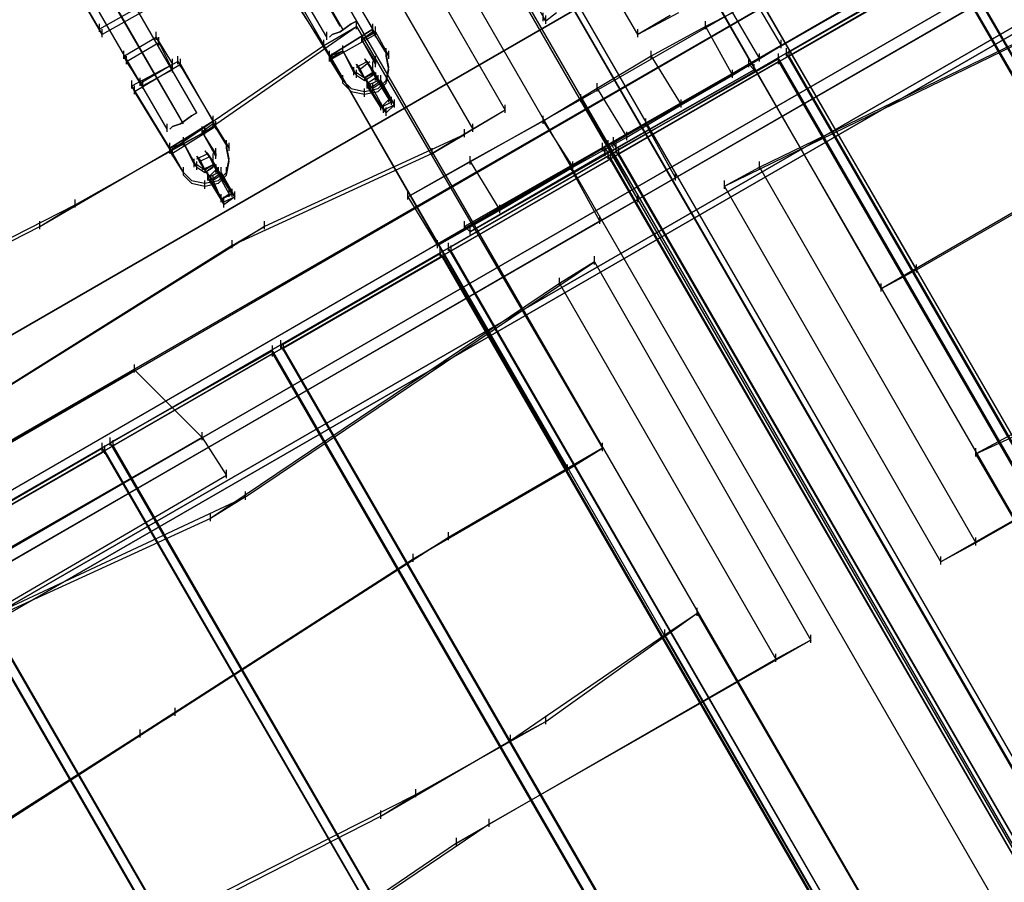
# Model space of a CAD drawing. Units: millimetres. Extents: x -1511 to 13583, y -5610 to 6134.
# Drawn here: x 7304 to 7784, y -1732 to -1311 of the extents above; entities that cross this region are included whole.
import ezdxf

# ---------------------------------------------------------------- set-up
doc = ezdxf.new("R2010")
doc.units = ezdxf.units.MM
doc.header["$LTSCALE"] = 700
doc.layers.add('HAGS-PLAN', color=2, linetype='Continuous')
doc.styles.add('HAGS-DIM', font='txt.shx', dxfattribs={"height": 200})
doc.dimstyles.new('HAGS-DIM2', dxfattribs={"dimtxt": 200, "dimasz": 250, "dimexe": 200, "dimexo": 500, "dimgap": 50, "dimtad": 0, "dimdec": 1, "dimlfac": 0.001, "dimzin": 0, "dimdsep": 46, "dimtxsty": 'HAGS-DIM', "dimblk1": 'CLOSED', "dimblk2": 'CLOSED', "dimsah": 1, "dimcen": 2.5, "dimse1": 1, "dimse2": 1, "dimclrd": 2, "dimclre": 2, "dimclrt": 7, "dimadec": 0, "dimazin": 0, "dimtfac": 1, "dimtdec": 1, "dimtix": 1, "dimtmove": 0, "dimatfit": 3, "dimldrblk": 'CLOSED', "dimfxl": 1, "dimtolj": 1, "dimtzin": 0, "dimarcsym": 0})

# ---------------------------------------------------------------- blocks, each defined once
blk = doc.blocks.new('_CLOSED')
at = {"color": 0, "linetype": 'ByBlock'}
for p, q in [((-1, 0.1667), (0, 0)), ((-1, 0.1667), (-1, -0.1667)), ((0, 0), (-1, -0.1667)), ((0, 0), (-1, 0))]:
    blk.add_line(p, q, dxfattribs=at)
blk = doc.blocks.new('*D14')
at = {"color": 2, "lineweight": -2, "transparency": 16777216}
for p, q in [((250.25, 6003.18), (6294.78, 6003.18)), ((13333.01, 6003.18), (6928.11, 6003.18))]:
    blk.add_line(p, q, dxfattribs=at)
at = {"layer": 'Defpoints', "color": 0, "transparency": 16777216}
for p in [(13583.01, 6003.18), (0.25, 3000.39, -47.97), (13583.01, -1988.24, 420.66)]:
    blk.add_point(p, dxfattribs=at)
at = {"color": 2, "lineweight": -2, "transparency": 16777216, "xscale": 250, "yscale": 250, "zscale": 250, "rotation": 180}
blk.add_blockref('_CLOSED', (0.25, 6003.18), dxfattribs=at)
at = {"color": 2, "lineweight": -2, "transparency": 16777216, "xscale": 250, "yscale": 250, "zscale": 250}
blk.add_blockref('_CLOSED', (13583.01, 6003.18), dxfattribs=at)
at = {"color": 7, "transparency": 16777216, "insert": (6611.45, 6003.18), "char_height": 200, "attachment_point": 5, "style": 'HAGS-DIM'}
blk.add_mtext('\\A1;13.6', dxfattribs=at)
blk = doc.blocks.new('*D16')
at = {"color": 2, "lineweight": -2, "transparency": 16777216}
for p, q in [((2277, 5348.7), (6328.11, 5348.7)), ((11826.77, 5348.7), (6894.78, 5348.7))]:
    blk.add_line(p, q, dxfattribs=at)
at = {"layer": 'Defpoints', "color": 0, "transparency": 16777216}
for p in [(12076.77, 5348.7), (2027, 2016.97, -47.97), (12076.77, -2024.2, 420.66)]:
    blk.add_point(p, dxfattribs=at)
at = {"color": 2, "lineweight": -2, "transparency": 16777216, "xscale": 250, "yscale": 250, "zscale": 250, "rotation": 180}
blk.add_blockref('_CLOSED', (2027, 5348.7), dxfattribs=at)
at = {"color": 2, "lineweight": -2, "transparency": 16777216, "xscale": 250, "yscale": 250, "zscale": 250}
blk.add_blockref('_CLOSED', (12076.77, 5348.7), dxfattribs=at)
at = {"color": 7, "transparency": 16777216, "insert": (6611.45, 5348.7), "char_height": 200, "attachment_point": 5, "style": 'HAGS-DIM'}
blk.add_mtext('\\A1;10.0', dxfattribs=at)

msp = doc.modelspace()

# ---------------------------------------------------------------- linework, layer by layer
at = {"layer": 'HAGS-PLAN'}
for p, q in [((7459.99, -1314.17), (6747.28, -77.48)), ((7461.31, -1315.49), (6747.28, -80.12)), ((7453.39, -1319.45), (6739.36, -82.76)), ((7390.04, -1356.41), (6677.33, -119.72)), ((7382.12, -1359.05), (6669.41, -123.68)), ((7375.52, -1364.33), (6661.49, -127.64)), ((7383.44, -1361.69), (6669.41, -125)), ((8072.4, -1070), (7089.12, -1637.54)), ((7089.12, -1637.54), (8072.4, -1070)), ((7089.12, -1637.54), (8072.4, -1070)), ((8072.4, -1070), (7089.12, -1637.54)), ((7089.12, -1637.54), (8072.4, -1070)), ((7089.12, -1637.54), (8072.4, -1070)), ((7540.5, -1085.84), (8316.57, -2429.44)), ((7100.99, -1659.97), (8084.28, -1092.44)), ((8084.28, -1092.44), (7100.99, -1659.97)), ((7100.99, -1659.97), (8084.28, -1092.44)), ((8084.28, -1092.44), (7100.99, -1659.97)), ((8085.6, -1093.76), (7102.31, -1661.29)), ((8085.6, -1093.76), (7102.31, -1661.29)), ((7102.31, -1661.29), (8085.6, -1093.76)), ((8085.6, -1093.76), (7102.31, -1661.29)), ((8299.41, -2438.68), (7524.66, -1096.4)), ((7111.55, -1677.13), (8094.84, -1109.6)), ((8094.84, -1109.6), (7111.55, -1677.13)), ((7900.82, -1117.52), (7210.54, -1516.11)), ((7210.54, -1516.11), (7900.82, -1117.52)), ((7605.17, -1318.13), (7487.71, -1116.2)), ((8246.62, -2469.04), (7470.55, -1126.76)), ((8245.3, -2469.04), (7470.55, -1126.76)), ((7473.19, -1125.44), (8247.94, -2467.72)), ((8013.01, -1128.08), (7609.13, -1361.69)), ((8013.01, -1128.08), (7609.13, -1361.69)), ((7123.43, -1698.25), (8106.71, -1130.72)), ((8106.71, -1130.72), (7123.43, -1698.25)), ((7124.75, -1700.89), (8108.03, -1133.36)), ((8108.03, -1133.36), (7124.75, -1700.89)), ((7453.39, -1136), (8229.46, -2479.59)), ((7454.71, -1136), (8229.46, -2478.28)), ((7454.71, -1136), (8229.46, -2478.28)), ((7454.71, -1136), (8229.46, -2478.28)), ((7436.23, -1146.55), (8210.98, -2488.83)), ((7987.93, -1143.92), (7590.66, -1372.25)), ((7987.93, -1143.92), (7590.66, -1372.25)), ((7923.26, -1155.79), (7232.98, -1555.71)), ((7923.26, -1155.79), (7232.98, -1555.71)), ((7424.36, -1153.15), (7540.5, -1355.09)), ((7623.65, -1388.09), (8028.84, -1154.47)), ((7623.65, -1388.09), (8028.84, -1154.47)), ((7408.52, -1163.71), (7524.66, -1364.33)), ((8002.45, -1168.99), (7605.17, -1398.64)), ((8002.45, -1168.99), (7605.17, -1398.64)), ((7388.72, -1174.27), (8163.47, -2516.55)), ((8146.31, -2527.11), (7371.56, -1183.51)), ((7621.01, -1225.75), (7741.12, -1432.96)), ((7723.96, -1442.2), (7605.17, -1234.98)), ((7342.53, -1315.49), (7310.85, -1260.06)), ((7343.85, -1318.13), (7312.17, -1262.7)), ((7755.64, -1282.5), (7677.77, -1327.37)), ((7677.77, -1327.37), (7755.64, -1282.5)), ((7755.64, -1282.5), (8240.02, -2121.92)), ((7755.64, -1282.5), (8240.02, -2121.92)), ((8245.3, -2119.28), (7759.6, -1279.86)), ((8245.3, -2119.28), (7759.6, -1279.86)), ((8243.98, -2117.96), (7760.92, -1281.18)), ((8243.98, -2117.96), (7760.92, -1281.18)), ((7458.67, -1286.46), (7475.83, -1315.49)), ((7458.67, -1286.46), (7475.83, -1315.49)), ((7679.09, -1328.69), (7756.96, -1283.82)), ((7679.09, -1328.69), (7756.96, -1283.82)), ((7756.96, -1283.82), (8240.02, -2120.6)), ((7756.96, -1283.82), (8240.02, -2120.6)), ((7459.99, -1287.78), (7477.15, -1318.13)), ((7664.57, -1382.81), (7849.34, -1293.06)), ((7454.71, -1328.69), (7436.23, -1298.34)), ((7454.71, -1328.69), (7436.23, -1298.34)), ((7456.03, -1330.01), (7437.55, -1300.98)), ((7560.3, -1311.54), (7553.7, -1299.66)), ((7577.46, -1349.81), (7661.93, -1300.98)), ((7661.93, -1300.98), (7675.13, -1323.41)), ((7363.64, -1303.62), (7342.53, -1315.49)), ((7364.96, -1306.26), (7343.85, -1318.13)), ((7647.41, -1392.05), (7832.19, -1302.3)), ((7465.27, -1312.85), (7467.91, -1311.54)), ((7467.91, -1311.54), (7465.27, -1312.85)), ((7467.91, -1311.54), (7467.91, -1311.54)), ((7467.91, -1315.49), (7467.91, -1311.54)), ((7558.98, -1311.54), (7558.98, -1307.58)), ((7560.3, -1311.54), (7558.98, -1310.22)), ((7565.58, -1307.58), (7560.3, -1311.54)), ((7560.3, -1312.85), (7560.3, -1308.9)), ((7624.97, -1307.58), (7605.17, -1318.13)), ((7621.01, -1308.9), (7605.17, -1318.13)), ((7651.37, -1307.58), (7638.17, -1314.17)), ((7638.17, -1315.49), (7638.17, -1311.54)), ((7651.37, -1307.58), (7664.57, -1330.01)), ((7342.53, -1316.81), (7342.53, -1312.85)), ((7343.85, -1318.13), (7342.53, -1315.49)), ((7343.85, -1319.45), (7343.85, -1315.49)), ((7394, -1365.65), (7467.91, -1314.17)), ((7452.07, -1323.41), (7467.91, -1314.17)), ((7475.83, -1315.49), (7454.71, -1328.69)), ((7454.71, -1328.69), (7475.83, -1315.49)), ((7459.99, -1316.81), (7465.27, -1312.85)), ((7465.27, -1312.85), (7459.99, -1316.81)), ((7467.91, -1314.17), (7588.02, -1520.07)), ((7475.83, -1316.81), (7475.83, -1312.85)), ((7475.83, -1318.13), (7475.83, -1314.17)), ((7477.15, -1318.13), (7475.83, -1315.49)), ((7477.15, -1318.13), (7477.15, -1314.17)), ((7477.15, -1319.45), (7477.15, -1315.49)), ((7605.17, -1319.45), (7605.17, -1315.49)), ((7638.17, -1314.17), (7611.77, -1328.69)), ((7638.17, -1314.17), (7651.37, -1337.93)), ((7354.4, -1328.69), (7370.24, -1319.45)), ((7370.24, -1320.77), (7370.24, -1316.81)), ((7371.56, -1322.09), (7370.24, -1319.45)), ((7370.24, -1319.45), (7378.16, -1332.65)), ((7371.56, -1323.41), (7371.56, -1319.45)), ((7452.07, -1324.73), (7452.07, -1320.77)), ((7453.39, -1320.77), (7453.39, -1316.81)), ((7454.71, -1319.45), (7456.03, -1318.13)), ((7456.03, -1318.13), (7454.71, -1319.45)), ((7456.03, -1318.13), (7459.99, -1316.81)), ((7459.99, -1316.81), (7456.03, -1318.13)), ((7477.15, -1318.13), (7456.03, -1330.01)), ((7470.55, -1320.77), (7477.15, -1316.81)), ((7475.83, -1316.81), (7470.55, -1320.77)), ((7470.55, -1322.09), (7470.55, -1318.13)), ((7477.15, -1332.65), (7470.55, -1320.77)), ((7477.15, -1331.33), (7470.55, -1320.77)), ((7477.15, -1316.81), (7475.83, -1316.81)), ((7475.83, -1316.81), (7482.43, -1327.37)), ((7477.15, -1316.81), (7483.75, -1328.69)), ((7675.13, -1324.73), (7675.13, -1320.77)), ((7355.72, -1331.33), (7371.56, -1322.09)), ((7371.56, -1322.09), (7378.16, -1335.29)), ((7376.84, -1374.89), (7452.07, -1323.41)), ((7452.07, -1323.41), (7570.86, -1530.63)), ((7461.31, -1327.37), (7461.31, -1323.41)), ((7482.43, -1328.69), (7482.43, -1324.73)), ((7675.13, -1323.41), (7590.66, -1372.25)), ((7664.57, -1330.01), (7675.13, -1323.41)), ((7677.77, -1328.69), (7677.77, -1324.73)), ((7677.77, -1328.69), (7677.77, -1324.73)), ((7354.4, -1330.01), (7354.4, -1326.05)), ((7355.72, -1331.33), (7354.4, -1328.69)), ((7362.32, -1341.89), (7354.4, -1328.69)), ((7355.72, -1332.65), (7355.72, -1328.69)), ((7378.16, -1333.97), (7378.16, -1330.01)), ((7380.8, -1332.65), (7380.8, -1328.69)), ((7382.12, -1333.97), (7382.12, -1330.01)), ((7454.71, -1330.01), (7454.71, -1326.05)), ((7454.71, -1330.01), (7461.31, -1326.05)), ((7454.71, -1328.69), (7461.31, -1326.05)), ((7454.71, -1330.01), (7454.71, -1326.05)), ((7454.71, -1331.33), (7454.71, -1327.37)), ((7456.03, -1330.01), (7454.71, -1328.69)), ((7454.71, -1330.01), (7454.71, -1328.69)), ((7461.31, -1340.57), (7454.71, -1328.69)), ((7461.31, -1340.57), (7454.71, -1330.01)), ((7456.03, -1331.33), (7456.03, -1327.37)), ((7461.31, -1326.05), (7467.91, -1337.93)), ((7461.31, -1326.05), (7466.59, -1336.61)), ((7473.19, -1331.33), (7471.87, -1330.01)), ((7471.87, -1330.01), (7474.51, -1333.97)), ((7477.15, -1332.65), (7477.15, -1328.69)), ((7477.15, -1333.97), (7477.15, -1330.01)), ((7483.75, -1328.69), (7482.43, -1327.37)), ((7483.75, -1333.97), (7482.43, -1327.37)), ((7483.75, -1335.29), (7482.43, -1328.69)), ((7483.75, -1330.01), (7483.75, -1326.05)), ((7611.77, -1328.69), (7585.38, -1344.53)), ((7673.81, -1330.01), (7594.62, -1374.89)), ((7594.62, -1374.89), (7673.81, -1330.01)), ((7611.77, -1330.01), (7611.77, -1326.05)), ((7611.77, -1328.69), (7626.29, -1352.45)), ((7651.37, -1337.93), (7664.57, -1330.01)), ((7659.29, -1333.97), (7659.29, -1330.01)), ((7659.29, -1333.97), (7659.29, -1330.01)), ((7664.57, -1331.33), (7664.57, -1327.37)), ((7673.81, -1331.33), (7673.81, -1327.37)), ((7673.81, -1331.33), (7673.81, -1327.37)), ((7673.81, -1332.65), (7673.81, -1328.69)), ((7673.81, -1332.65), (7673.81, -1328.69)), ((7673.81, -1330.01), (8158.19, -2169.43)), ((7673.81, -1330.01), (8158.19, -2169.43)), ((8162.15, -2166.79), (7677.77, -1327.37)), ((8162.15, -2166.79), (7677.77, -1327.37)), ((7679.09, -1330.01), (7679.09, -1326.05)), ((7679.09, -1330.01), (7679.09, -1326.05)), ((8162.15, -2165.47), (7679.09, -1328.69)), ((8162.15, -2165.47), (7679.09, -1328.69)), ((7363.64, -1343.21), (7355.72, -1331.33)), ((7358.36, -1343.21), (7380.8, -1331.33)), ((7359.68, -1345.85), (7382.12, -1332.65)), ((7362.32, -1341.89), (7378.16, -1332.65)), ((7378.16, -1335.29), (7363.64, -1343.21)), ((7378.16, -1335.29), (7378.16, -1332.65)), ((7378.16, -1336.61), (7378.16, -1332.65)), ((7380.8, -1331.33), (7397.96, -1360.37)), ((7382.12, -1332.65), (7380.8, -1331.33)), ((7380.8, -1331.33), (7397.96, -1360.37)), ((7382.12, -1332.65), (7399.28, -1363.01)), ((7466.59, -1337.93), (7466.59, -1333.97)), ((7467.91, -1333.97), (7473.19, -1331.33)), ((7469.23, -1335.29), (7467.91, -1332.65)), ((7467.91, -1332.65), (7469.23, -1333.97)), ((7467.91, -1339.25), (7467.91, -1335.29)), ((7469.23, -1335.29), (7474.51, -1331.33)), ((7469.23, -1333.97), (7470.55, -1336.61)), ((7471.87, -1339.25), (7469.23, -1335.29)), ((7475.83, -1335.29), (7473.19, -1331.33)), ((7474.51, -1333.97), (7477.15, -1339.25)), ((7475.83, -1336.61), (7475.83, -1331.33)), ((7475.83, -1337.93), (7475.83, -1332.65)), ((7479.79, -1341.89), (7475.83, -1335.29)), ((7477.15, -1331.33), (7477.15, -1332.65)), ((7482.43, -1340.57), (7483.75, -1333.97)), ((7482.43, -1341.89), (7483.75, -1335.29)), ((7659.29, -1332.65), (7520.7, -1411.84)), ((7659.29, -1332.65), (7520.7, -1411.84)), ((7523.34, -1414.48), (7661.93, -1335.29)), ((7523.34, -1414.48), (7661.93, -1335.29)), ((7593.3, -1370.93), (7659.29, -1332.65)), ((7593.3, -1370.93), (7659.29, -1332.65)), ((7661.93, -1335.29), (7594.62, -1373.57)), ((7661.93, -1335.29), (7594.62, -1373.57)), ((7595.94, -1376.21), (7673.81, -1331.33)), ((7595.94, -1376.21), (7673.81, -1331.33)), ((7651.37, -1339.25), (7651.37, -1335.29)), ((7661.93, -1335.29), (7659.29, -1332.65)), ((7661.93, -1335.29), (7659.29, -1332.65)), ((7661.93, -1336.61), (7661.93, -1332.65)), ((7661.93, -1336.61), (7661.93, -1332.65)), ((7673.81, -1331.33), (8156.87, -2168.11)), ((7673.81, -1331.33), (8156.87, -2168.11)), ((7362.32, -1343.21), (7362.32, -1339.25)), ((7461.31, -1341.89), (7461.31, -1337.93)), ((7467.91, -1337.93), (7466.59, -1336.61)), ((7467.91, -1336.61), (7471.87, -1339.25)), ((7467.91, -1337.93), (7471.87, -1340.57)), ((7470.55, -1336.61), (7473.19, -1341.89)), ((7471.87, -1339.25), (7475.83, -1336.61)), ((7475.83, -1336.61), (7471.87, -1339.25)), ((7471.87, -1339.25), (7477.15, -1336.61)), ((7471.87, -1340.57), (7475.83, -1337.93)), ((7471.87, -1339.25), (7471.87, -1340.57)), ((7475.83, -1344.53), (7471.87, -1339.25)), ((7474.51, -1343.21), (7471.87, -1339.25)), ((7471.87, -1339.25), (7471.87, -1339.25)), ((7471.87, -1339.25), (7474.51, -1343.21)), ((7473.19, -1341.89), (7477.15, -1339.25)), ((7473.19, -1343.21), (7473.19, -1339.25)), ((7477.15, -1337.93), (7475.83, -1336.61)), ((7475.83, -1336.61), (7475.83, -1336.61)), ((7475.83, -1336.61), (7478.47, -1340.57)), ((7477.15, -1336.61), (7477.15, -1337.93)), ((7477.15, -1340.57), (7477.15, -1336.61)), ((7478.47, -1340.57), (7477.15, -1337.93)), ((7477.15, -1339.25), (7483.75, -1349.81)), ((7478.47, -1341.89), (7478.47, -1337.93)), ((7479.79, -1341.89), (7479.79, -1337.93)), ((7479.79, -1343.21), (7479.79, -1339.25)), ((7626.29, -1352.45), (7651.37, -1337.93)), ((7358.36, -1344.53), (7358.36, -1340.57)), ((7376.84, -1373.57), (7358.36, -1343.21)), ((7359.68, -1345.85), (7358.36, -1343.21)), ((7376.84, -1373.57), (7358.36, -1343.21)), ((7359.68, -1347.17), (7359.68, -1343.21)), ((7363.64, -1343.21), (7362.32, -1341.89)), ((7363.64, -1344.53), (7363.64, -1340.57)), ((7461.31, -1340.57), (7465.27, -1344.53)), ((7461.31, -1341.89), (7465.27, -1345.85)), ((7465.27, -1344.53), (7471.87, -1345.85)), ((7471.87, -1345.85), (7478.47, -1344.53)), ((7471.87, -1348.49), (7471.87, -1344.53)), ((7478.47, -1340.57), (7473.19, -1343.21)), ((7473.19, -1344.53), (7473.19, -1340.57)), ((7473.19, -1341.89), (7479.79, -1353.77)), ((7479.79, -1353.77), (7473.19, -1343.21)), ((7474.51, -1344.53), (7479.79, -1340.57)), ((7474.51, -1345.85), (7474.51, -1341.89)), ((7474.51, -1344.53), (7481.11, -1355.09)), ((7479.79, -1341.89), (7475.83, -1344.53)), ((7475.83, -1345.85), (7475.83, -1341.89)), ((7482.43, -1356.41), (7475.83, -1344.53)), ((7478.47, -1344.53), (7482.43, -1340.57)), ((7485.07, -1351.13), (7478.47, -1340.57)), ((7478.47, -1345.85), (7482.43, -1341.89)), ((7479.79, -1340.57), (7486.39, -1352.45)), ((7486.39, -1352.45), (7479.79, -1341.89)), ((7482.43, -1340.57), (7483.75, -1340.57)), ((7585.38, -1344.53), (7558.98, -1360.37)), ((7585.38, -1345.85), (7585.38, -1341.89)), ((7585.38, -1344.53), (7599.89, -1368.29)), ((7378.16, -1376.21), (7359.68, -1345.85)), ((7465.27, -1345.85), (7471.87, -1347.17)), ((7471.87, -1347.17), (7478.47, -1345.85)), ((7483.75, -1349.81), (7479.79, -1353.77)), ((7483.75, -1351.13), (7483.75, -1347.17)), ((7483.75, -1349.81), (7485.07, -1351.13)), ((7485.07, -1352.45), (7485.07, -1348.49)), ((7486.39, -1353.77), (7486.39, -1349.81)), ((7486.39, -1353.77), (7486.39, -1349.81)), ((7492.99, -1397.32), (7577.46, -1349.81)), ((7577.46, -1351.13), (7577.46, -1347.17)), ((7577.46, -1349.81), (7590.66, -1372.25)), ((7626.29, -1353.77), (7626.29, -1349.81)), ((7485.07, -1351.13), (7479.79, -1353.77)), ((7479.79, -1355.09), (7479.79, -1351.13)), ((7479.79, -1355.09), (7479.79, -1351.13)), ((7486.39, -1352.45), (7481.11, -1355.09)), ((7481.11, -1356.41), (7481.11, -1352.45)), ((7486.39, -1352.45), (7482.43, -1356.41)), ((7482.43, -1357.73), (7482.43, -1353.77)), ((7540.5, -1356.41), (7540.5, -1352.45)), ((7599.89, -1368.29), (7626.29, -1352.45)), ((7382.12, -1361.69), (7387.4, -1357.73)), ((7387.4, -1357.73), (7382.12, -1361.69)), ((7387.4, -1357.73), (7390.04, -1356.41)), ((7390.04, -1356.41), (7387.4, -1357.73)), ((7390.04, -1356.41), (7390.04, -1356.41)), ((7397.96, -1361.69), (7397.96, -1357.73)), ((7397.96, -1363.01), (7397.96, -1359.05)), ((7482.43, -1356.41), (7481.11, -1355.09)), ((7540.5, -1355.09), (7520.7, -1366.97)), ((7540.5, -1355.09), (7524.66, -1364.33)), ((7558.98, -1361.69), (7558.98, -1357.73)), ((7609.13, -1363.01), (7609.13, -1359.05)), ((7609.13, -1363.01), (7609.13, -1359.05)), ((7375.52, -1365.65), (7375.52, -1361.69)), ((7397.96, -1360.37), (7376.84, -1373.57)), ((7376.84, -1373.57), (7397.96, -1360.37)), ((7376.84, -1364.33), (7378.16, -1363.01)), ((7378.16, -1363.01), (7376.84, -1364.33)), ((7378.16, -1363.01), (7382.12, -1361.69)), ((7382.12, -1361.69), (7378.16, -1363.01)), ((7399.28, -1363.01), (7378.16, -1376.21)), ((7397.96, -1361.69), (7392.68, -1365.65)), ((7392.68, -1365.65), (7399.28, -1363.01)), ((7392.68, -1366.97), (7392.68, -1363.01)), ((7394, -1366.97), (7394, -1363.01)), ((7399.28, -1363.01), (7397.96, -1360.37)), ((7399.28, -1363.01), (7397.96, -1361.69)), ((7397.96, -1361.69), (7404.56, -1372.25)), ((7399.28, -1364.33), (7399.28, -1360.37)), ((7399.28, -1363.01), (7405.88, -1373.57)), ((7524.66, -1364.33), (7504.87, -1376.21)), ((7520.7, -1368.29), (7520.7, -1364.33)), ((7558.98, -1360.37), (7523.34, -1380.17)), ((7524.66, -1365.65), (7524.66, -1361.69)), ((7558.98, -1360.37), (7573.5, -1382.81)), ((7590.66, -1372.25), (7609.13, -1361.69)), ((7590.66, -1372.25), (7609.13, -1361.69)), ((7623.65, -1388.09), (7609.13, -1361.69)), ((7623.65, -1388.09), (7609.13, -1361.69)), ((7330.65, -1401.28), (7394, -1365.65)), ((7376.84, -1374.89), (7394, -1365.65)), ((7383.44, -1372.25), (7383.44, -1368.29)), ((7399.28, -1377.53), (7392.68, -1365.65)), ((7399.28, -1376.21), (7392.68, -1365.65)), ((7520.7, -1366.97), (7423.04, -1411.84)), ((7504.87, -1376.21), (7520.7, -1366.97)), ((7573.5, -1382.81), (7599.89, -1368.29)), ((7593.3, -1372.25), (7593.3, -1368.29)), ((7593.3, -1372.25), (7593.3, -1368.29)), ((7599.89, -1369.61), (7599.89, -1365.65)), ((7590.66, -1372.25), (7193.38, -1601.9)), ((7590.66, -1372.25), (7193.38, -1601.9)), ((7376.84, -1374.89), (7376.84, -1370.93)), ((7376.84, -1374.89), (7383.44, -1370.93)), ((7376.84, -1373.57), (7383.44, -1370.93)), ((7376.84, -1374.89), (7376.84, -1370.93)), ((7376.84, -1376.21), (7376.84, -1372.25)), ((7376.84, -1376.21), (7376.84, -1372.25)), ((7378.16, -1376.21), (7376.84, -1373.57)), ((7376.84, -1374.89), (7376.84, -1373.57)), ((7383.44, -1385.45), (7376.84, -1373.57)), ((7378.16, -1377.53), (7378.16, -1373.57)), ((7383.44, -1370.93), (7390.04, -1382.81)), ((7383.44, -1370.93), (7388.72, -1381.49)), ((7399.28, -1377.53), (7399.28, -1373.57)), ((7404.56, -1373.57), (7404.56, -1369.61)), ((7405.88, -1373.57), (7404.56, -1372.25)), ((7405.88, -1378.85), (7404.56, -1372.25)), ((7405.88, -1380.17), (7404.56, -1373.57)), ((7405.88, -1374.89), (7405.88, -1370.93)), ((7504.87, -1377.53), (7504.87, -1373.57)), ((7590.66, -1372.25), (7507.51, -1421.08)), ((7520.7, -1411.84), (7588.02, -1373.57)), ((7520.7, -1411.84), (7588.02, -1373.57)), ((7572.18, -1382.81), (7590.66, -1372.25)), ((7572.18, -1382.81), (7590.66, -1372.25)), ((7588.02, -1374.89), (7588.02, -1370.93)), ((7588.02, -1374.89), (7588.02, -1370.93)), ((7590.66, -1372.25), (7588.02, -1373.57)), ((7590.66, -1372.25), (7588.02, -1373.57)), ((7588.02, -1373.57), (7589.34, -1376.21)), ((7588.02, -1373.57), (7589.34, -1376.21)), ((7588.02, -1373.57), (7589.34, -1376.21)), ((7588.02, -1373.57), (7589.34, -1376.21)), ((7589.34, -1373.57), (7590.66, -1376.21)), ((7589.34, -1377.53), (7589.34, -1373.57)), ((7589.34, -1373.57), (7590.66, -1376.21)), ((7589.34, -1377.53), (7589.34, -1373.57)), ((7590.66, -1373.57), (7590.66, -1369.61)), ((7590.66, -1373.57), (7590.66, -1369.61)), ((7590.66, -1373.57), (7590.66, -1369.61)), ((7590.66, -1373.57), (7590.66, -1369.61)), ((7590.66, -1373.57), (7590.66, -1369.61)), ((7593.3, -1370.93), (7590.66, -1372.25)), ((7593.3, -1370.93), (7590.66, -1372.25)), ((7590.66, -1372.25), (7591.98, -1374.89)), ((7605.17, -1398.64), (7590.66, -1372.25)), ((7605.17, -1398.64), (7590.66, -1372.25)), ((7590.66, -1372.25), (7591.98, -1374.89)), ((7605.17, -1398.64), (7590.66, -1372.25)), ((7605.17, -1398.64), (7590.66, -1372.25)), ((7591.98, -1370.93), (7593.3, -1373.57)), ((7591.98, -1370.93), (7593.3, -1373.57)), ((7591.98, -1374.89), (7594.62, -1373.57)), ((7591.98, -1374.89), (7594.62, -1373.57)), ((7594.62, -1373.57), (7593.3, -1370.93)), ((7594.62, -1373.57), (7593.3, -1370.93)), ((7594.62, -1374.89), (7594.62, -1370.93)), ((7594.62, -1374.89), (7594.62, -1370.93)), ((7594.62, -1376.21), (7594.62, -1372.25)), ((7594.62, -1376.21), (7594.62, -1372.25)), ((7595.94, -1377.53), (7595.94, -1373.57)), ((7595.94, -1377.53), (7595.94, -1373.57)), ((7313.49, -1411.84), (7376.84, -1374.89)), ((7383.44, -1385.45), (7376.84, -1374.89)), ((7390.04, -1378.85), (7395.32, -1376.21)), ((7391.36, -1380.17), (7390.04, -1377.53)), ((7390.04, -1377.53), (7391.36, -1378.85)), ((7391.36, -1380.17), (7396.64, -1377.53)), ((7395.32, -1376.21), (7394, -1374.89)), ((7394, -1374.89), (7396.64, -1378.85)), ((7397.96, -1380.17), (7395.32, -1376.21)), ((7397.96, -1381.49), (7397.96, -1376.21)), ((7397.96, -1382.81), (7397.96, -1377.53)), ((7399.28, -1378.85), (7399.28, -1374.89)), ((7399.28, -1376.21), (7399.28, -1377.53)), ((7504.87, -1376.21), (7407.2, -1421.08)), ((7590.66, -1377.53), (7512.79, -1422.4)), ((7512.79, -1422.4), (7590.66, -1377.53)), ((7589.34, -1376.21), (7523.34, -1414.48)), ((7589.34, -1376.21), (7523.34, -1414.48)), ((7523.34, -1381.49), (7523.34, -1377.53)), ((7589.34, -1376.21), (7591.98, -1374.89)), ((7589.34, -1376.21), (7591.98, -1374.89)), ((7590.66, -1378.85), (7590.66, -1374.89)), ((7590.66, -1378.85), (7590.66, -1374.89)), ((7590.66, -1377.53), (8076.36, -2216.95)), ((7590.66, -1377.53), (8076.36, -2216.95)), ((7591.98, -1380.17), (7591.98, -1376.21)), ((7591.98, -1380.17), (7591.98, -1376.21)), ((8080.32, -2214.31), (7594.62, -1374.89)), ((8080.32, -2214.31), (7594.62, -1374.89)), ((8079, -2212.99), (7595.94, -1376.21)), ((8079, -2212.99), (7595.94, -1376.21)), ((7168.31, -1616.42), (7572.18, -1382.81)), ((7168.31, -1616.42), (7572.18, -1382.81)), ((7383.44, -1386.77), (7383.44, -1382.81)), ((7388.72, -1382.81), (7388.72, -1378.85)), ((7390.04, -1382.81), (7388.72, -1381.49)), ((7390.04, -1384.13), (7390.04, -1380.17)), ((7390.04, -1381.49), (7394, -1384.13)), ((7390.04, -1382.81), (7394, -1385.45)), ((7391.36, -1378.85), (7392.68, -1381.49)), ((7394, -1384.13), (7391.36, -1380.17)), ((7392.68, -1381.49), (7395.32, -1386.77)), ((7392.68, -1384.13), (7397.96, -1381.49)), ((7394, -1384.13), (7397.96, -1381.49)), ((7394, -1385.45), (7399.28, -1381.49)), ((7394, -1385.45), (7397.96, -1382.81)), ((7396.64, -1378.85), (7399.28, -1384.13)), ((7401.92, -1386.77), (7397.96, -1380.17)), ((7399.28, -1382.81), (7397.96, -1381.49)), ((7397.96, -1381.49), (7397.96, -1381.49)), ((7397.96, -1381.49), (7400.6, -1385.45)), ((7399.28, -1381.49), (7399.28, -1382.81)), ((7399.28, -1385.45), (7399.28, -1381.49)), ((7400.6, -1385.45), (7399.28, -1382.81)), ((7400.6, -1386.77), (7400.6, -1382.81)), ((7401.92, -1386.77), (7401.92, -1382.81)), ((7404.56, -1385.45), (7405.88, -1378.85)), ((7404.56, -1386.77), (7405.88, -1380.17)), ((7404.56, -1386.77), (7404.56, -1382.81)), ((7523.34, -1380.17), (7492.99, -1397.32)), ((7514.1, -1423.72), (7591.98, -1378.85)), ((7514.1, -1423.72), (7591.98, -1378.85)), ((7523.34, -1380.17), (7537.86, -1403.92)), ((7537.86, -1403.92), (7573.5, -1382.81)), ((7572.18, -1384.13), (7572.18, -1380.17)), ((7572.18, -1384.13), (7572.18, -1380.17)), ((7586.7, -1409.2), (7572.18, -1382.81)), ((7586.7, -1409.2), (7572.18, -1382.81)), ((7573.5, -1384.13), (7573.5, -1380.17)), ((7591.98, -1378.85), (8075.04, -2215.63)), ((7591.98, -1378.85), (8075.04, -2215.63)), ((7647.41, -1392.05), (7664.57, -1382.81)), ((7664.57, -1384.13), (7664.57, -1380.17)), ((7664.57, -1382.81), (7770.15, -1566.26)), ((7383.44, -1385.45), (7387.4, -1389.41)), ((7383.44, -1386.77), (7387.4, -1390.73)), ((7394, -1384.13), (7394, -1385.45)), ((7397.96, -1389.41), (7394, -1384.13)), ((7396.64, -1388.09), (7394, -1384.13)), ((7394, -1384.13), (7394, -1384.13)), ((7394, -1384.13), (7396.64, -1388.09)), ((7395.32, -1388.09), (7399.28, -1384.13)), ((7400.6, -1385.45), (7395.32, -1388.09)), ((7395.32, -1389.41), (7395.32, -1385.45)), ((7395.32, -1389.41), (7395.32, -1385.45)), ((7395.32, -1388.09), (7401.92, -1398.64)), ((7401.92, -1398.64), (7395.32, -1388.09)), ((7396.64, -1389.41), (7401.92, -1385.45)), ((7396.64, -1390.73), (7396.64, -1386.77)), ((7401.92, -1386.77), (7397.96, -1389.41)), ((7397.96, -1390.73), (7397.96, -1386.77)), ((7399.28, -1384.13), (7405.88, -1396)), ((7400.6, -1389.41), (7404.56, -1385.45)), ((7407.2, -1396), (7400.6, -1385.45)), ((7400.6, -1390.73), (7404.56, -1386.77)), ((7401.92, -1388.09), (7401.92, -1384.13)), ((7401.92, -1385.45), (7408.52, -1397.32)), ((7408.52, -1397.32), (7401.92, -1386.77)), ((7605.17, -1398.64), (7623.65, -1388.09)), ((7605.17, -1398.64), (7623.65, -1388.09)), ((7623.65, -1389.41), (7623.65, -1385.45)), ((7623.65, -1389.41), (7623.65, -1385.45)), ((7387.4, -1389.41), (7394, -1390.73)), ((7387.4, -1390.73), (7394, -1392.05)), ((7394, -1390.73), (7400.6, -1389.41)), ((7394, -1393.37), (7394, -1389.41)), ((7394, -1392.05), (7400.6, -1390.73)), ((7396.64, -1389.41), (7403.24, -1399.96)), ((7403.24, -1401.28), (7397.96, -1389.41)), ((7647.41, -1393.37), (7647.41, -1389.41)), ((7753, -1575.5), (7647.41, -1392.05)), ((7741.12, -1432.96), (7816.35, -1389.41)), ((7405.88, -1396), (7401.92, -1398.64)), ((7407.2, -1396), (7401.92, -1398.64)), ((7401.92, -1399.96), (7401.92, -1396)), ((7401.92, -1399.96), (7401.92, -1396)), ((7408.52, -1397.32), (7403.24, -1399.96)), ((7408.52, -1397.32), (7403.24, -1401.28)), ((7403.24, -1401.28), (7403.24, -1397.32)), ((7405.88, -1397.32), (7405.88, -1393.37)), ((7405.88, -1396), (7407.2, -1396)), ((7407.2, -1397.32), (7407.2, -1393.37)), ((7408.52, -1398.64), (7408.52, -1394.69)), ((7408.52, -1398.64), (7408.52, -1394.69)), ((7492.99, -1398.64), (7492.99, -1394.69)), ((7492.99, -1397.32), (7507.51, -1421.08)), ((7605.17, -1399.96), (7605.17, -1396)), ((7605.17, -1399.96), (7605.17, -1396)), ((7605.17, -1399.96), (7605.17, -1396)), ((7605.17, -1399.96), (7605.17, -1396)), ((7203.94, -1465.96), (7330.65, -1401.28)), ((7209.22, -1626.98), (7605.17, -1398.64)), ((7209.22, -1626.98), (7605.17, -1398.64)), ((7313.49, -1411.84), (7330.65, -1401.28)), ((7330.65, -1402.6), (7330.65, -1398.64)), ((7403.24, -1402.6), (7403.24, -1398.64)), ((7403.24, -1401.28), (7403.24, -1399.96)), ((7537.86, -1405.24), (7537.86, -1401.28)), ((7605.17, -1398.64), (7586.7, -1409.2)), ((7605.17, -1398.64), (7586.7, -1409.2)), ((7799.19, -1398.64), (7723.96, -1442.2)), ((7507.51, -1421.08), (7537.86, -1403.92)), ((7586.7, -1410.52), (7586.7, -1406.56)), ((7586.7, -1410.52), (7586.7, -1406.56)), ((7586.7, -1409.2), (7182.82, -1642.82)), ((7586.7, -1409.2), (7182.82, -1642.82)), ((7186.78, -1476.52), (7313.49, -1411.84)), ((7423.04, -1411.84), (7254.1, -1517.43)), ((7313.49, -1413.16), (7313.49, -1409.2)), ((7407.2, -1421.08), (7423.04, -1411.84)), ((7423.04, -1413.16), (7423.04, -1409.2)), ((7520.7, -1413.16), (7520.7, -1409.2)), ((7520.7, -1413.16), (7520.7, -1409.2)), ((7523.34, -1414.48), (7520.7, -1411.84)), ((7523.34, -1414.48), (7520.7, -1411.84)), ((7523.34, -1415.8), (7523.34, -1411.84)), ((7523.34, -1415.8), (7523.34, -1411.84)), ((7407.2, -1421.08), (7236.94, -1527.99)), ((7407.2, -1422.4), (7407.2, -1418.44)), ((7507.51, -1422.4), (7507.51, -1418.44)), ((7512.79, -1423.72), (7512.79, -1419.76)), ((7512.79, -1423.72), (7512.79, -1419.76)), ((7514.1, -1425.04), (7514.1, -1421.08)), ((7514.1, -1425.04), (7514.1, -1421.08)), ((7508.83, -1425.04), (7430.95, -1469.92)), ((7430.95, -1469.92), (7508.83, -1425.04)), ((7432.27, -1471.24), (7510.15, -1426.36)), ((7432.27, -1471.24), (7510.15, -1426.36)), ((7508.83, -1426.36), (7508.83, -1422.4)), ((7508.83, -1426.36), (7508.83, -1422.4)), ((7508.83, -1425.04), (7993.21, -2264.46)), ((7508.83, -1425.04), (7993.21, -2264.46)), ((7510.15, -1427.68), (7510.15, -1423.72)), ((7510.15, -1427.68), (7510.15, -1423.72)), ((7510.15, -1426.36), (7993.21, -2263.14)), ((7510.15, -1426.36), (7993.21, -2263.14)), ((7998.49, -2261.82), (7512.79, -1422.4)), ((7998.49, -2261.82), (7512.79, -1422.4)), ((7997.17, -2260.5), (7514.1, -1423.72)), ((7997.17, -2260.5), (7514.1, -1423.72)), ((7584.06, -1430.32), (7584.06, -1426.36)), ((7413.8, -1543.83), (7584.06, -1429)), ((7584.06, -1429), (7566.9, -1439.56)), ((7584.06, -1429), (7689.64, -1613.78)), ((7741.12, -1434.28), (7741.12, -1430.32)), ((7741.12, -1432.96), (7723.96, -1442.2)), ((7566.9, -1439.56), (7396.64, -1554.39)), ((7566.9, -1440.88), (7566.9, -1436.92)), ((7566.9, -1439.56), (7672.49, -1623.02)), ((7723.96, -1443.52), (7723.96, -1439.56)), ((7427, -1473.88), (7427, -1469.92)), ((7427, -1473.88), (7427, -1469.92)), ((7430.95, -1471.24), (7430.95, -1467.28)), ((7430.95, -1471.24), (7430.95, -1467.28)), ((7915.34, -2309.34), (7430.95, -1469.92)), ((7915.34, -2309.34), (7430.95, -1469.92)), ((7432.27, -1472.56), (7432.27, -1468.6)), ((7432.27, -1472.56), (7432.27, -1468.6)), ((7427, -1472.56), (7347.8, -1517.43)), ((7347.8, -1517.43), (7427, -1472.56)), ((7349.12, -1518.75), (7427, -1473.88)), ((7349.12, -1518.75), (7427, -1473.88)), ((7427, -1475.2), (7427, -1471.24)), ((7427, -1475.2), (7427, -1471.24)), ((7427, -1472.56), (7911.38, -2311.98)), ((7427, -1472.56), (7911.38, -2311.98)), ((7427, -1473.88), (7910.06, -2310.66)), ((7427, -1473.88), (7910.06, -2310.66)), ((7915.34, -2308.02), (7432.27, -1471.24)), ((7915.34, -2308.02), (7432.27, -1471.24)), ((7359.68, -1483.11), (7359.68, -1479.15)), ((7359.68, -1483.11), (7359.68, -1479.15)), ((7925.9, -1476.52), (7770.15, -1566.26)), ((7089.12, -1637.54), (7359.68, -1481.79)), ((7359.68, -1481.79), (7089.12, -1637.54)), ((7392.68, -1514.79), (7359.68, -1481.79)), ((7359.68, -1481.79), (7392.68, -1514.79)), ((7770.15, -1522.71), (7853.3, -1484.43)), ((7910.06, -1485.75), (7753, -1575.5)), ((7392.68, -1516.11), (7392.68, -1512.15)), ((7392.68, -1516.11), (7392.68, -1512.15)), ((7392.68, -1516.11), (7392.68, -1512.15)), ((7392.68, -1514.79), (7151.15, -1654.69)), ((7151.15, -1654.69), (7392.68, -1514.79)), ((7392.68, -1514.79), (7284.45, -1576.82)), ((7284.45, -1576.82), (7392.68, -1514.79)), ((7343.85, -1521.39), (7343.85, -1517.43)), ((7343.85, -1521.39), (7343.85, -1517.43)), ((7347.8, -1518.75), (7347.8, -1514.79)), ((7347.8, -1518.75), (7347.8, -1514.79)), ((7833.51, -2356.85), (7347.8, -1517.43)), ((7833.51, -2356.85), (7347.8, -1517.43)), ((7349.12, -1520.07), (7349.12, -1516.11)), ((7349.12, -1520.07), (7349.12, -1516.11)), ((7392.68, -1514.79), (7404.56, -1533.27)), ((7392.68, -1514.79), (7404.56, -1533.27)), ((7588.02, -1521.39), (7588.02, -1517.43)), ((7787.31, -1513.47), (7770.15, -1522.71)), ((7343.85, -1520.07), (7265.97, -1564.94)), ((7265.97, -1564.94), (7343.85, -1520.07)), ((7267.29, -1566.26), (7345.17, -1521.39)), ((7267.29, -1566.26), (7345.17, -1521.39)), ((7343.85, -1520.07), (7829.55, -2359.49)), ((7343.85, -1520.07), (7829.55, -2359.49)), ((7345.17, -1522.71), (7345.17, -1518.75)), ((7345.17, -1522.71), (7345.17, -1518.75)), ((7345.17, -1521.39), (7828.23, -2358.17)), ((7345.17, -1521.39), (7828.23, -2358.17)), ((7832.19, -2355.53), (7349.12, -1518.75)), ((7832.19, -2355.53), (7349.12, -1518.75)), ((7588.02, -1520.07), (7512.79, -1563.62)), ((7570.86, -1530.63), (7588.02, -1520.07)), ((7770.15, -1524.03), (7770.15, -1520.07)), ((7890.26, -1729.92), (7770.15, -1522.71)), ((7404.56, -1534.59), (7404.56, -1530.63)), ((7404.56, -1534.59), (7404.56, -1530.63)), ((7570.86, -1530.63), (7495.63, -1574.18)), ((7570.86, -1531.95), (7570.86, -1527.99)), ((7404.56, -1533.27), (7296.33, -1596.62)), ((7404.56, -1533.27), (7296.33, -1596.62)), ((7413.8, -1545.15), (7413.8, -1541.19)), ((7255.42, -1617.74), (7413.8, -1543.83)), ((7413.8, -1543.83), (7396.64, -1554.39)), ((7396.64, -1555.71), (7396.64, -1551.75)), ((7396.64, -1554.39), (7238.26, -1626.98)), ((7512.79, -1564.94), (7512.79, -1560.99)), ((7751.68, -2404.36), (7265.97, -1564.94)), ((7751.68, -2404.36), (7265.97, -1564.94)), ((7512.79, -1563.62), (7379.48, -1649.41)), ((7495.63, -1574.18), (7512.79, -1563.62)), ((7770.15, -1567.58), (7770.15, -1563.62)), ((7262.02, -1567.58), (7746.4, -2407)), ((7262.02, -1567.58), (7746.4, -2407)), ((7263.33, -1568.9), (7746.4, -2405.68)), ((7263.33, -1568.9), (7746.4, -2405.68)), ((7750.36, -2403.04), (7267.29, -1566.26)), ((7750.36, -2403.04), (7267.29, -1566.26)), ((7770.15, -1566.26), (7753, -1575.5)), ((7495.63, -1574.18), (7362.32, -1659.97)), ((7495.63, -1575.5), (7495.63, -1571.54)), ((7753, -1576.82), (7753, -1572.86)), ((7634.21, -1601.9), (7634.21, -1597.94)), ((7560.3, -1653.37), (7634.21, -1600.58)), ((7618.37, -1611.14), (7634.21, -1600.58)), ((7634.21, -1600.58), (7754.32, -1807.8)), ((7618.37, -1612.46), (7618.37, -1608.5)), ((7689.64, -1613.78), (7532.58, -1703.53)), ((7543.14, -1662.61), (7618.37, -1611.14)), ((7618.37, -1611.14), (7737.16, -1817.03)), ((7689.64, -1613.78), (7672.49, -1623.02)), ((7689.64, -1615.1), (7689.64, -1611.14)), ((7672.49, -1623.02), (7516.74, -1712.77)), ((7672.49, -1624.34), (7672.49, -1620.38)), ((7379.48, -1650.73), (7379.48, -1646.77)), ((7379.48, -1649.41), (7287.09, -1708.81)), ((7362.32, -1659.97), (7379.48, -1649.41)), ((7560.3, -1654.69), (7560.3, -1650.73)), ((7362.32, -1661.29), (7362.32, -1657.33)), ((7496.95, -1689.01), (7560.3, -1653.37)), ((7543.14, -1662.61), (7560.3, -1653.37)), ((7362.32, -1659.97), (7271.25, -1718.05)), ((7543.14, -1663.93), (7543.14, -1659.97)), ((7479.79, -1699.57), (7543.14, -1662.61)), ((7368.92, -1753.68), (7496.95, -1689.01)), ((7479.79, -1699.57), (7496.95, -1689.01)), ((7496.95, -1690.33), (7496.95, -1686.37)), ((7353.08, -1764.24), (7479.79, -1699.57)), ((7479.79, -1700.89), (7479.79, -1696.93)), ((7532.58, -1703.53), (7386.08, -1802.52)), ((7516.74, -1712.77), (7532.58, -1703.53)), ((7532.58, -1704.85), (7532.58, -1700.89)), ((7516.74, -1714.09), (7516.74, -1710.13)), ((7516.74, -1712.77), (7368.92, -1813.07))]:
    msp.add_line(p, q, dxfattribs=at)

# ---------------------------------------------------------------- dimensions: what is measured, and where the dimension line sits
for base, p1, p2, picture, middle in [((13583.01, 6003.18, 47.97), (0.25, 3000.39), (13583.01, -1988.24, 468.63), '*D14', (6611.45, 6003.18, 47.97)), ((12076.77, 5348.7, 47.97), (2027, 2016.97), (12076.77, -2024.2, 468.63), '*D16', (6611.45, 5348.7, 47.97))]:
    dim = msp.add_linear_dim(base=base, p1=p1, p2=p2, dimstyle='HAGS-DIM2')
    dim.commit()
    dim.dimension.update_dxf_attribs({"geometry": picture, "text_midpoint": middle, "dimtype": 160})

doc.saveas('drawing.dxf')
